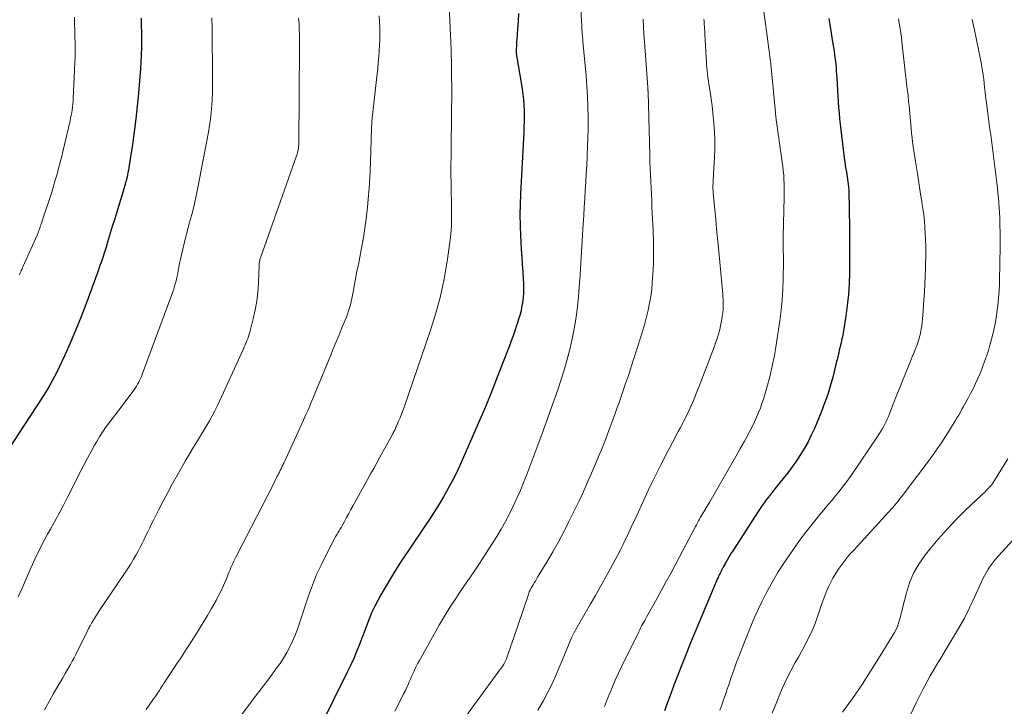
# Model space of a CAD drawing. Units: feet. Extents: x 1975000 to 1980037, y 575000 to 580000.
# Drawn here: x 1975590 to 1975745, y 576150 to 576258 of the extents above; entities that cross this region are included whole.
import ezdxf

# ---------------------------------------------------------------- set-up
doc = ezdxf.new("R2010")
doc.units = ezdxf.units.FT
doc.header["$LTSCALE"] = 100
doc.header["$MEASUREMENT"] = 0
doc.layers.add('CONTOUR INDEX', color=32, linetype='Continuous', lineweight=25)
doc.layers.add('CONTOUR INTERMEDIATE', color=40, linetype='Continuous', lineweight=15)

msp = doc.modelspace()

# ---------------------------------------------------------------- linework, layer by layer
at = {"layer": 'CONTOUR INDEX', "flags": 128}
for points, elevation in [([(1975609.27, 576258.54), (1975609.3, 576257.4), (1975609.32, 576256.25), (1975609.32, 576255.1), (1975609.32, 576253.95), (1975609.29, 576252.8), (1975609.25, 576251.65), (1975609.18, 576250.51), (1975609.09, 576249.36), (1975608.88, 576246.76), (1975608.68, 576244.72), (1975608.46, 576242.69), (1975608.2, 576240.67), (1975607.92, 576238.65), (1975607.41, 576235.37), (1975607.35, 576234.99), (1975607.29, 576234.61), (1975607.21, 576234.24), (1975607.13, 576233.86), (1975607.02, 576233.35), (1975606.99, 576233.23), (1975606.96, 576233.11), (1975606.93, 576232.99), (1975606.89, 576232.87), (1975606.86, 576232.75), (1975606.83, 576232.63), (1975606.79, 576232.51), (1975606.75, 576232.39), (1975605.39, 576227.87), (1975605.07, 576226.81), (1975604.75, 576225.76), (1975604.43, 576224.7), (1975604.11, 576223.64), (1975603.77, 576222.51), (1975603.61, 576222.02), (1975603.46, 576221.53), (1975603.3, 576221.05), (1975603.14, 576220.56), (1975602.98, 576220.08), (1975602.81, 576219.59), (1975602.64, 576219.11), (1975602.47, 576218.63), (1975600.57, 576213.47), (1975599.79, 576211.42), (1975598.97, 576209.39), (1975598.1, 576207.38), (1975597.2, 576205.39), (1975595.99, 576202.82), (1975595.65, 576202.13), (1975595.3, 576201.44), (1975594.92, 576200.77), (1975594.52, 576200.11), (1975594.11, 576199.45), (1975593.7, 576198.8), (1975593.28, 576198.15), (1975592.86, 576197.5), (1975587.42, 576189.16)], 900), ([(1975668.74, 576259.32), (1975668.66, 576258.11), (1975668.57, 576256.9), (1975668.44, 576255.19), (1975668.42, 576254.83), (1975668.4, 576254.48), (1975668.38, 576254.12), (1975668.37, 576253.77), (1975668.36, 576253.28), (1975668.36, 576253.17), (1975668.37, 576253.05), (1975668.37, 576252.94), (1975668.38, 576252.83), (1975668.4, 576252.71), (1975668.41, 576252.6), (1975668.43, 576252.49), (1975668.45, 576252.38), (1975669.27, 576247.42), (1975669.39, 576246.57), (1975669.49, 576245.73), (1975669.55, 576244.88), (1975669.59, 576244.02), (1975669.6, 576243.17), (1975669.6, 576242.31), (1975669.58, 576241.46), (1975669.54, 576240.6), (1975669.03, 576230.88), (1975668.97, 576229.23), (1975668.95, 576227.57), (1975668.98, 576225.92), (1975669.04, 576224.26), (1975669.09, 576223.28), (1975669.15, 576222.12), (1975669.22, 576220.96), (1975669.3, 576219.79), (1975669.38, 576218.63), (1975669.47, 576217.43), (1975669.5, 576216.87), (1975669.52, 576216.31), (1975669.51, 576215.76), (1975669.5, 576215.2), (1975669.46, 576214.65), (1975669.4, 576214.09), (1975669.31, 576213.54), (1975669.21, 576213), (1975669.19, 576212.91), (1975669.06, 576212.32), (1975668.91, 576211.74), (1975668.74, 576211.16), (1975668.56, 576210.58), (1975668.41, 576210.14), (1975668.14, 576209.34), (1975667.86, 576208.55), (1975667.57, 576207.76), (1975667.28, 576206.97), (1975666.11, 576203.9), (1975665.21, 576201.59), (1975664.29, 576199.29), (1975663.34, 576196.99), (1975662.37, 576194.71), (1975660.06, 576189.4), (1975659.49, 576188.13), (1975658.9, 576186.87), (1975658.26, 576185.64), (1975657.61, 576184.41), (1975657.58, 576184.36), (1975656.91, 576183.18), (1975656.21, 576182.01), (1975655.49, 576180.85), (1975654.75, 576179.71), (1975653.99, 576178.57), (1975653.24, 576177.44), (1975652.47, 576176.31), (1975651.71, 576175.18), (1975651.3, 576174.58), (1975650.37, 576173.18), (1975649.46, 576171.76), (1975648.57, 576170.33), (1975647.7, 576168.89), (1975647.04, 576167.76), (1975646.54, 576166.86), (1975646.07, 576165.94), (1975645.64, 576165.01), (1975645.24, 576164.06), (1975644.87, 576163.1), (1975644.5, 576162.14), (1975644.14, 576161.18), (1975643.77, 576160.21), (1975643.66, 576159.91), (1975643.23, 576158.8), (1975642.77, 576157.7), (1975642.28, 576156.61), (1975641.76, 576155.54), (1975637.58, 576147.18)], 880), ([(1975717.59, 576258.53), (1975717.74, 576257.58), (1975717.85, 576256.9), (1975717.96, 576256.22), (1975718.07, 576255.53), (1975718.18, 576254.85), (1975718.41, 576253.34), (1975718.49, 576252.82), (1975718.56, 576252.3), (1975718.62, 576251.78), (1975718.67, 576251.26), (1975718.72, 576250.74), (1975718.77, 576250.22), (1975718.8, 576249.7), (1975718.83, 576249.17), (1975718.94, 576247.16), (1975719, 576246.27), (1975719.06, 576245.39), (1975719.12, 576244.5), (1975719.2, 576243.61), (1975719.28, 576242.73), (1975719.37, 576241.85), (1975719.47, 576240.97), (1975719.58, 576240.08), (1975720.03, 576236.56), (1975720.13, 576235.81), (1975720.24, 576235.06), (1975720.35, 576234.31), (1975720.46, 576233.56), (1975720.63, 576232.42), (1975720.66, 576232.24), (1975720.69, 576232.06), (1975720.71, 576231.87), (1975720.73, 576231.69), (1975720.74, 576231.51), (1975720.75, 576231.32), (1975720.76, 576231.14), (1975720.76, 576230.95), (1975720.78, 576228.72), (1975720.79, 576228.04), (1975720.8, 576227.35), (1975720.82, 576226.67), (1975720.84, 576225.99), (1975720.84, 576225.89), (1975720.86, 576225.26), (1975720.87, 576224.63), (1975720.87, 576224), (1975720.87, 576223.37), (1975720.83, 576218.46), (1975720.78, 576216.75), (1975720.68, 576215.03), (1975720.49, 576213.32), (1975720.26, 576211.62), (1975719.84, 576209.01), (1975719.78, 576208.61), (1975719.7, 576208.22), (1975719.61, 576207.83), (1975719.52, 576207.44), (1975719.42, 576207.05), (1975719.32, 576206.65), (1975719.23, 576206.26), (1975719.14, 576205.87), (1975719.1, 576205.71), (1975718.99, 576205.24), (1975718.88, 576204.76), (1975718.76, 576204.29), (1975718.65, 576203.82), (1975718.2, 576202), (1975717.82, 576200.63), (1975717.41, 576199.27), (1975716.93, 576197.93), (1975716.42, 576196.61), (1975715.31, 576193.95), (1975714.83, 576192.89), (1975714.32, 576191.85), (1975713.75, 576190.83), (1975713.14, 576189.84), (1975712.5, 576188.87), (1975711.83, 576187.92), (1975711.13, 576186.98), (1975710.42, 576186.06), (1975709.1, 576184.43), (1975708.76, 576184), (1975708.41, 576183.56), (1975708.07, 576183.12), (1975707.73, 576182.68), (1975707.4, 576182.24), (1975707.07, 576181.79), (1975706.76, 576181.33), (1975706.45, 576180.87), (1975702.45, 576174.65), (1975702.23, 576174.29), (1975702, 576173.93), (1975701.79, 576173.57), (1975701.57, 576173.2), (1975701.44, 576172.97), (1975701.3, 576172.72), (1975701.16, 576172.46), (1975701.02, 576172.21), (1975700.88, 576171.96), (1975700.81, 576171.82), (1975700.71, 576171.63), (1975700.61, 576171.45), (1975700.51, 576171.26), (1975700.42, 576171.07), (1975700.33, 576170.87), (1975700.24, 576170.68), (1975700.16, 576170.49), (1975700.07, 576170.29), (1975695.83, 576160.17), (1975695.29, 576158.84), (1975694.74, 576157.52), (1975694.21, 576156.18), (1975693.69, 576154.85), (1975693.18, 576153.51), (1975692.69, 576152.16), (1975692.2, 576150.81), (1975691.73, 576149.46)], 860)]:
    msp.add_lwpolyline(points, dxfattribs=dict(at, elevation=elevation))
at = {"layer": 'CONTOUR INTERMEDIATE', "flags": 128}
for points, elevation in [([(1975678.32, 576266.01), (1975678.65, 576257.95), (1975678.67, 576257.57), (1975678.69, 576257.19), (1975678.71, 576256.8), (1975678.74, 576256.42), (1975678.77, 576256.04), (1975678.8, 576255.66), (1975678.84, 576255.28), (1975678.87, 576254.9), (1975679.36, 576249.47), (1975679.49, 576247.85), (1975679.59, 576246.23), (1975679.65, 576244.61), (1975679.68, 576242.99), (1975679.69, 576242.57), (1975679.68, 576241.16), (1975679.66, 576239.75), (1975679.61, 576238.34), (1975679.55, 576236.92), (1975679.54, 576236.74), (1975679.47, 576235.42), (1975679.39, 576234.1), (1975679.32, 576232.78), (1975679.24, 576231.46), (1975679.16, 576230.14), (1975679.08, 576228.81), (1975679, 576227.49), (1975678.92, 576226.17), (1975678.48, 576219.09), (1975678.47, 576218.91), (1975678.46, 576218.73), (1975678.45, 576218.55), (1975678.44, 576218.36), (1975678.43, 576218.18), (1975678.42, 576218), (1975678.41, 576217.82), (1975678.39, 576217.64), (1975678.17, 576214.74), (1975678.01, 576213.12), (1975677.8, 576211.5), (1975677.54, 576209.9), (1975677.23, 576208.3), (1975677.18, 576208.06), (1975676.78, 576206.36), (1975676.35, 576204.66), (1975675.86, 576202.98), (1975675.32, 576201.32), (1975674.89, 576200.04), (1975674.09, 576197.74), (1975673.29, 576195.45), (1975672.45, 576193.17), (1975671.61, 576190.89), (1975670.03, 576186.71), (1975669.53, 576185.44), (1975669.02, 576184.19), (1975668.47, 576182.94), (1975667.9, 576181.71), (1975667.3, 576180.49), (1975666.67, 576179.29), (1975665.99, 576178.11), (1975665.29, 576176.94), (1975664.06, 576174.98), (1975663.32, 576173.83), (1975662.58, 576172.69), (1975661.82, 576171.55), (1975661.05, 576170.42), (1975660.86, 576170.16), (1975660.18, 576169.16), (1975659.5, 576168.17), (1975658.84, 576167.17), (1975658.18, 576166.16), (1975657.54, 576165.15), (1975656.91, 576164.12), (1975656.3, 576163.09), (1975655.7, 576162.04), (1975653.11, 576157.39), (1975652.89, 576156.98), (1975652.67, 576156.57), (1975652.47, 576156.15), (1975652.27, 576155.73), (1975652.07, 576155.31), (1975651.88, 576154.89), (1975651.69, 576154.47), (1975651.51, 576154.04), (1975651.37, 576153.73), (1975651.11, 576153.16), (1975650.85, 576152.59), (1975650.57, 576152.02), (1975650.29, 576151.45), (1975649.24, 576149.41)], 876), ([(1975657.74, 576261.6), (1975658.1, 576253.62), (1975658.13, 576252.72), (1975658.16, 576251.82), (1975658.18, 576250.91), (1975658.19, 576250.01), (1975658.19, 576249.31), (1975658.19, 576248.76), (1975658.2, 576248.2), (1975658.2, 576247.65), (1975658.2, 576247.09), (1975658.2, 576246.54), (1975658.2, 576245.98), (1975658.2, 576245.43), (1975658.19, 576244.87), (1975658.09, 576236.61), (1975658.08, 576235.66), (1975658.08, 576234.7), (1975658.08, 576233.75), (1975658.09, 576232.8), (1975658.1, 576231.85), (1975658.12, 576230.89), (1975658.14, 576229.94), (1975658.16, 576228.99), (1975658.18, 576228.35), (1975658.18, 576227.08), (1975658.14, 576225.81), (1975658.04, 576224.55), (1975657.9, 576223.29), (1975657.47, 576220.26), (1975657, 576217.51), (1975656.42, 576214.78), (1975655.69, 576212.08), (1975654.86, 576209.42), (1975650.7, 576197.32), (1975650.5, 576196.76), (1975650.29, 576196.19), (1975650.06, 576195.63), (1975649.83, 576195.07), (1975649.49, 576194.29), (1975649.42, 576194.13), (1975649.34, 576193.96), (1975649.27, 576193.8), (1975649.19, 576193.64), (1975649.11, 576193.48), (1975649.02, 576193.33), (1975648.94, 576193.17), (1975648.85, 576193.01), (1975646.87, 576189.4), (1975646.39, 576188.53), (1975645.91, 576187.65), (1975645.43, 576186.78), (1975644.94, 576185.9), (1975642.68, 576181.79), (1975642.33, 576181.16), (1975641.98, 576180.53), (1975641.64, 576179.9), (1975641.29, 576179.27), (1975640.79, 576178.37), (1975640.69, 576178.19), (1975640.59, 576178.01), (1975640.49, 576177.84), (1975640.38, 576177.66), (1975640.27, 576177.49), (1975640.17, 576177.31), (1975640.07, 576177.14), (1975639.97, 576176.96), (1975638.48, 576174.15), (1975637.68, 576172.54), (1975636.93, 576170.92), (1975636.26, 576169.25), (1975635.66, 576167.57), (1975634.23, 576163.28), (1975633.89, 576162.33), (1975633.53, 576161.39), (1975633.13, 576160.46), (1975632.7, 576159.54), (1975632.22, 576158.65), (1975631.72, 576157.78), (1975631.17, 576156.94), (1975630.58, 576156.12), (1975630.36, 576155.82), (1975629.64, 576154.86), (1975628.92, 576153.9), (1975628.2, 576152.94), (1975627.48, 576151.98), (1975624.22, 576147.63)], 884), ([(1975707.33, 576259.62), (1975708.04, 576254.58), (1975708.11, 576254.04), (1975708.18, 576253.49), (1975708.25, 576252.95), (1975708.32, 576252.41), (1975708.38, 576251.86), (1975708.44, 576251.32), (1975708.49, 576250.77), (1975708.55, 576250.22), (1975709.19, 576243.69), (1975709.21, 576243.45), (1975709.24, 576243.21), (1975709.26, 576242.96), (1975709.29, 576242.72), (1975709.32, 576242.48), (1975709.34, 576242.23), (1975709.38, 576241.99), (1975709.41, 576241.75), (1975709.48, 576241.23), (1975709.56, 576240.74), (1975709.63, 576240.24), (1975709.7, 576239.74), (1975709.77, 576239.24), (1975710.26, 576235.86), (1975710.35, 576235.19), (1975710.42, 576234.51), (1975710.48, 576233.84), (1975710.52, 576233.16), (1975710.55, 576232.48), (1975710.57, 576231.8), (1975710.57, 576231.12), (1975710.56, 576230.44), (1975710.41, 576224.03), (1975710.4, 576223.79), (1975710.4, 576223.55), (1975710.4, 576223.31), (1975710.4, 576223.07), (1975710.4, 576222.83), (1975710.4, 576222.59), (1975710.4, 576222.35), (1975710.41, 576222.11), (1975710.42, 576221.76), (1975710.43, 576221.35), (1975710.44, 576220.93), (1975710.44, 576220.52), (1975710.43, 576220.1), (1975710.39, 576217.57), (1975710.33, 576215.9), (1975710.22, 576214.22), (1975710.06, 576212.55), (1975709.85, 576210.89), (1975709.3, 576207.11), (1975709.02, 576205.42), (1975708.69, 576203.74), (1975708.29, 576202.07), (1975707.84, 576200.42), (1975707.29, 576198.58), (1975707.06, 576197.86), (1975706.81, 576197.14), (1975706.52, 576196.44), (1975706.22, 576195.74), (1975705.86, 576194.97), (1975705.5, 576194.21), (1975705.12, 576193.45), (1975704.72, 576192.7), (1975704.31, 576191.95), (1975703.58, 576190.67), (1975703.53, 576190.57), (1975703.47, 576190.48), (1975703.42, 576190.38), (1975703.36, 576190.29), (1975703.31, 576190.19), (1975703.25, 576190.1), (1975703.2, 576190), (1975703.14, 576189.9), (1975700.11, 576184.58), (1975699.69, 576183.85), (1975699.27, 576183.13), (1975698.84, 576182.4), (1975698.41, 576181.68), (1975697.89, 576180.81), (1975697.72, 576180.52), (1975697.55, 576180.24), (1975697.38, 576179.95), (1975697.22, 576179.66), (1975697.06, 576179.37), (1975696.9, 576179.08), (1975696.74, 576178.79), (1975696.58, 576178.5), (1975693.48, 576172.61), (1975692.74, 576171.23), (1975691.99, 576169.84), (1975691.24, 576168.46), (1975690.48, 576167.09), (1975688.93, 576164.31), (1975688.76, 576164.02), (1975688.6, 576163.72), (1975688.44, 576163.43), (1975688.27, 576163.14), (1975688.11, 576162.84), (1975687.95, 576162.54), (1975687.8, 576162.24), (1975687.65, 576161.94), (1975684.91, 576156.32), (1975684.43, 576155.31), (1975683.96, 576154.29), (1975683.51, 576153.26), (1975683.08, 576152.23), (1975682.9, 576151.79), (1975682.57, 576150.97), (1975682.24, 576150.15)], 864), ([(1975620.44, 576258.63), (1975620.45, 576257.12), (1975620.53, 576248.95), (1975620.53, 576247.9), (1975620.51, 576246.86), (1975620.47, 576245.81), (1975620.42, 576244.77), (1975620.33, 576243.72), (1975620.22, 576242.68), (1975620.07, 576241.65), (1975619.89, 576240.62), (1975618.22, 576231.88), (1975617.96, 576230.59), (1975617.67, 576229.3), (1975617.36, 576228.02), (1975617.02, 576226.74), (1975616.93, 576226.41), (1975616.63, 576225.31), (1975616.34, 576224.2), (1975616.06, 576223.08), (1975615.79, 576221.97), (1975615.47, 576220.62), (1975615.37, 576220.18), (1975615.28, 576219.73), (1975615.2, 576219.29), (1975615.13, 576218.84), (1975615.12, 576218.79), (1975615.05, 576218.37), (1975614.97, 576217.95), (1975614.88, 576217.53), (1975614.79, 576217.12), (1975614.67, 576216.7), (1975614.55, 576216.29), (1975614.42, 576215.89), (1975614.28, 576215.48), (1975609.52, 576202.6), (1975609.38, 576202.25), (1975609.24, 576201.91), (1975609.08, 576201.58), (1975608.91, 576201.24), (1975608.73, 576200.92), (1975608.54, 576200.6), (1975608.34, 576200.29), (1975608.12, 576199.99), (1975606.28, 576197.53), (1975605.76, 576196.84), (1975605.24, 576196.15), (1975604.72, 576195.46), (1975604.2, 576194.78), (1975603.69, 576194.08), (1975603.21, 576193.37), (1975602.75, 576192.64), (1975602.31, 576191.9), (1975601.96, 576191.29), (1975601.4, 576190.29), (1975600.86, 576189.29), (1975600.33, 576188.28), (1975599.81, 576187.27), (1975597.61, 576182.92), (1975597.06, 576181.84), (1975596.49, 576180.77), (1975595.91, 576179.7), (1975595.32, 576178.64), (1975595, 576178.08), (1975594.56, 576177.3), (1975594.14, 576176.52), (1975593.72, 576175.73), (1975593.32, 576174.94), (1975592.92, 576174.14), (1975592.54, 576173.34), (1975592.17, 576172.53), (1975591.8, 576171.72), (1975590.53, 576168.77), (1975589.94, 576167.45)], 896), ([(1975598.78, 576258.74), (1975598.81, 576257.7), (1975598.84, 576256.67), (1975598.87, 576255.64), (1975598.89, 576254.6), (1975598.9, 576253.57), (1975598.88, 576252.54), (1975598.84, 576251.51), (1975598.59, 576245.92), (1975598.56, 576245.47), (1975598.53, 576245.03), (1975598.48, 576244.59), (1975598.42, 576244.14), (1975598.35, 576243.7), (1975598.27, 576243.27), (1975598.18, 576242.83), (1975598.09, 576242.39), (1975597.01, 576237.8), (1975596.78, 576236.84), (1975596.55, 576235.89), (1975596.3, 576234.93), (1975596.04, 576233.98), (1975595.77, 576233.04), (1975595.49, 576232.09), (1975595.2, 576231.15), (1975594.89, 576230.21), (1975593.96, 576227.42), (1975593.85, 576227.1), (1975593.75, 576226.78), (1975593.65, 576226.46), (1975593.54, 576226.14), (1975593.46, 576225.89), (1975593.4, 576225.7), (1975593.34, 576225.51), (1975593.27, 576225.32), (1975593.2, 576225.12), (1975593.13, 576224.93), (1975593.05, 576224.75), (1975592.97, 576224.56), (1975592.89, 576224.37), (1975590.93, 576219.97), (1975590.83, 576219.75), (1975590.73, 576219.52), (1975590.63, 576219.29), (1975590.53, 576219.06), (1975590.42, 576218.83), (1975590.32, 576218.61), (1975590.22, 576218.38), (1975590.12, 576218.15)], 904), ([(1975634.07, 576258.55), (1975634.15, 576257.65), (1975634.2, 576256.75), (1975634.24, 576255.84), (1975634.25, 576254.94), (1975634.25, 576254.04), (1975634.12, 576238.85), (1975634.11, 576238.6), (1975634.09, 576238.36), (1975634.06, 576238.11), (1975634.02, 576237.86), (1975633.97, 576237.62), (1975633.91, 576237.37), (1975633.84, 576237.14), (1975633.76, 576236.9), (1975628.08, 576220.83), (1975628.04, 576220.69), (1975628, 576220.55), (1975627.97, 576220.41), (1975627.94, 576220.26), (1975627.92, 576220.12), (1975627.9, 576219.97), (1975627.89, 576219.83), (1975627.88, 576219.68), (1975627.76, 576216.85), (1975627.66, 576215.43), (1975627.49, 576214.01), (1975627.24, 576212.61), (1975626.93, 576211.21), (1975626.39, 576209.12), (1975626.3, 576208.78), (1975626.19, 576208.45), (1975626.08, 576208.11), (1975625.95, 576207.78), (1975625.82, 576207.46), (1975625.68, 576207.13), (1975625.54, 576206.81), (1975625.4, 576206.48), (1975621.7, 576198.37), (1975621.31, 576197.55), (1975620.91, 576196.73), (1975620.48, 576195.93), (1975620.04, 576195.13), (1975619.58, 576194.35), (1975619.12, 576193.56), (1975618.65, 576192.78), (1975618.17, 576192.01), (1975617.96, 576191.66), (1975617.37, 576190.72), (1975616.8, 576189.76), (1975616.24, 576188.8), (1975615.69, 576187.84), (1975615, 576186.62), (1975614.24, 576185.25), (1975613.49, 576183.87), (1975612.76, 576182.49), (1975612.04, 576181.1), (1975611.24, 576179.52), (1975610.94, 576178.91), (1975610.64, 576178.3), (1975610.34, 576177.69), (1975610.05, 576177.07), (1975609.75, 576176.45), (1975609.45, 576175.84), (1975609.14, 576175.24), (1975608.82, 576174.64), (1975608.56, 576174.17), (1975608.09, 576173.34), (1975607.61, 576172.52), (1975607.11, 576171.72), (1975606.58, 576170.93), (1975602.81, 576165.38), (1975602.53, 576164.97), (1975602.26, 576164.56), (1975602, 576164.14), (1975601.74, 576163.71), (1975601.49, 576163.29), (1975601.25, 576162.86), (1975601.01, 576162.42), (1975600.79, 576161.98), (1975599, 576158.37), (1975598.72, 576157.83), (1975598.45, 576157.3), (1975598.16, 576156.78), (1975597.86, 576156.26), (1975597.71, 576155.99), (1975597.33, 576155.33), (1975596.95, 576154.68), (1975596.57, 576154.03), (1975596.19, 576153.38), (1975595.49, 576152.18), (1975594.78, 576150.92), (1975594.08, 576149.65)], 892), ([(1975646.77, 576258.93), (1975646.84, 576258), (1975646.88, 576257.08), (1975646.88, 576256.15), (1975646.88, 576256.09), (1975646.86, 576255.19), (1975646.82, 576254.29), (1975646.77, 576253.39), (1975646.71, 576252.5), (1975646.63, 576251.6), (1975646.55, 576250.71), (1975646.45, 576249.81), (1975646.36, 576248.92), (1975645.71, 576243.21), (1975645.68, 576242.94), (1975645.65, 576242.67), (1975645.63, 576242.4), (1975645.61, 576242.13), (1975645.6, 576241.86), (1975645.58, 576241.59), (1975645.57, 576241.32), (1975645.56, 576241.05), (1975645.34, 576234.42), (1975645.25, 576232.54), (1975645.12, 576230.66), (1975644.94, 576228.79), (1975644.72, 576226.92), (1975644.52, 576225.48), (1975644.36, 576224.33), (1975644.17, 576223.19), (1975643.96, 576222.06), (1975643.74, 576220.92), (1975643.5, 576219.79), (1975643.27, 576218.66), (1975643.06, 576217.52), (1975642.85, 576216.38), (1975642.58, 576214.91), (1975642.48, 576214.41), (1975642.37, 576213.92), (1975642.24, 576213.42), (1975642.11, 576212.93), (1975641.96, 576212.45), (1975641.79, 576211.97), (1975641.62, 576211.49), (1975641.43, 576211.02), (1975640.91, 576209.77), (1975640.45, 576208.68), (1975640, 576207.59), (1975639.55, 576206.5), (1975639.1, 576205.4), (1975636.6, 576199.3), (1975636.39, 576198.79), (1975636.18, 576198.28), (1975635.96, 576197.78), (1975635.74, 576197.27), (1975635.52, 576196.77), (1975635.3, 576196.26), (1975635.07, 576195.76), (1975634.84, 576195.26), (1975631.74, 576188.47), (1975631.66, 576188.31), (1975631.59, 576188.16), (1975631.52, 576188.01), (1975631.45, 576187.86), (1975631.38, 576187.7), (1975631.3, 576187.55), (1975631.23, 576187.4), (1975631.15, 576187.25), (1975631.11, 576187.17), (1975631.02, 576186.98), (1975630.92, 576186.79), (1975630.83, 576186.6), (1975630.73, 576186.41), (1975630.35, 576185.64), (1975630.06, 576185.06), (1975629.77, 576184.48), (1975629.48, 576183.91), (1975629.18, 576183.33), (1975624.21, 576173.68), (1975624.05, 576173.35), (1975623.88, 576173.02), (1975623.73, 576172.69), (1975623.58, 576172.36), (1975623.43, 576172.03), (1975623.29, 576171.69), (1975623.15, 576171.35), (1975623.02, 576171.01), (1975622.88, 576170.66), (1975622.69, 576170.17), (1975622.49, 576169.68), (1975622.28, 576169.2), (1975622.06, 576168.72), (1975621.83, 576168.25), (1975621.59, 576167.78), (1975621.34, 576167.31), (1975621.08, 576166.85), (1975620.36, 576165.58), (1975619.73, 576164.49), (1975619.08, 576163.4), (1975618.43, 576162.32), (1975617.76, 576161.25), (1975617.71, 576161.18), (1975617.01, 576160.07), (1975616.3, 576158.98), (1975615.58, 576157.88), (1975614.86, 576156.8), (1975613.42, 576154.66), (1975613.24, 576154.38), (1975613.05, 576154.1), (1975612.88, 576153.82), (1975612.7, 576153.53), (1975612.52, 576153.25), (1975612.34, 576152.97), (1975612.16, 576152.69), (1975611.97, 576152.41), (1975611.91, 576152.33), (1975611.7, 576152.01), (1975611.48, 576151.69), (1975611.26, 576151.38), (1975611.04, 576151.06), (1975610.09, 576149.69)], 888), ([(1975660.39, 576148.51), (1975665.63, 576155.7), (1975665.78, 576155.92), (1975665.94, 576156.13), (1975666.09, 576156.36), (1975666.23, 576156.58), (1975666.4, 576156.83), (1975666.46, 576156.93), (1975666.52, 576157.03), (1975666.57, 576157.14), (1975666.63, 576157.24), (1975666.68, 576157.35), (1975666.72, 576157.46), (1975666.77, 576157.57), (1975666.81, 576157.68), (1975667.13, 576158.59), (1975667.34, 576159.16), (1975667.53, 576159.73), (1975667.73, 576160.3), (1975667.93, 576160.88), (1975670.22, 576167.66), (1975670.28, 576167.85), (1975670.35, 576168.03), (1975670.42, 576168.2), (1975670.5, 576168.38), (1975670.58, 576168.55), (1975670.67, 576168.73), (1975670.76, 576168.89), (1975670.86, 576169.06), (1975671.02, 576169.32), (1975671.2, 576169.61), (1975671.38, 576169.91), (1975671.56, 576170.21), (1975671.73, 576170.5), (1975673.22, 576172.99), (1975674.12, 576174.54), (1975675, 576176.11), (1975675.84, 576177.69), (1975676.65, 576179.29), (1975677.81, 576181.62), (1975678.27, 576182.57), (1975678.72, 576183.53), (1975679.16, 576184.49), (1975679.59, 576185.46), (1975680.01, 576186.43), (1975680.43, 576187.4), (1975680.84, 576188.37), (1975681.26, 576189.35), (1975681.33, 576189.52), (1975681.77, 576190.58), (1975682.2, 576191.65), (1975682.62, 576192.72), (1975683.02, 576193.8), (1975683.82, 576195.97), (1975684.05, 576196.6), (1975684.28, 576197.23), (1975684.5, 576197.87), (1975684.72, 576198.5), (1975684.93, 576199.14), (1975685.15, 576199.78), (1975685.37, 576200.41), (1975685.59, 576201.05), (1975685.73, 576201.45), (1975686.02, 576202.28), (1975686.3, 576203.12), (1975686.58, 576203.96), (1975686.85, 576204.8), (1975687.99, 576208.38), (1975688.31, 576209.42), (1975688.61, 576210.47), (1975688.89, 576211.53), (1975689.15, 576212.59), (1975689.37, 576213.66), (1975689.56, 576214.74), (1975689.69, 576215.82), (1975689.79, 576216.91), (1975689.87, 576218.21), (1975689.96, 576219.95), (1975690, 576221.7), (1975689.98, 576223.44), (1975689.92, 576225.18), (1975689.74, 576228.81), (1975689.69, 576229.83), (1975689.64, 576230.84), (1975689.59, 576231.86), (1975689.54, 576232.88), (1975689.5, 576233.89), (1975689.46, 576234.91), (1975689.42, 576235.93), (1975689.39, 576236.94), (1975689.12, 576246.97), (1975689.12, 576246.99), (1975689.12, 576247.01), (1975689.12, 576247.03), (1975689.12, 576247.05), (1975689.11, 576247.14), (1975689.11, 576247.16), (1975689.11, 576247.18), (1975689.11, 576247.2), (1975689.1, 576247.22), (1975689.08, 576247.46), (1975689.08, 576247.48), (1975689.08, 576247.5), (1975689.08, 576247.52), (1975689.08, 576247.54), (1975689.07, 576247.62), (1975689.07, 576247.64), (1975689.06, 576247.66), (1975689.06, 576247.68), (1975689.06, 576247.7), (1975688.56, 576254.79), (1975688.48, 576256), (1975688.4, 576257.22), (1975688.34, 576258.43)], 872), ([(1975671.76, 576149.59), (1975672.59, 576150.97), (1975673.36, 576152.39), (1975674.06, 576153.84), (1975674.71, 576155.32), (1975675.21, 576156.54), (1975675.57, 576157.42), (1975675.94, 576158.31), (1975676.31, 576159.19), (1975676.69, 576160.08), (1975677.08, 576160.95), (1975677.5, 576161.81), (1975677.94, 576162.66), (1975678.41, 576163.49), (1975680.01, 576166.24), (1975680.83, 576167.65), (1975681.63, 576169.05), (1975682.42, 576170.47), (1975683.21, 576171.89), (1975683.9, 576173.14), (1975684.33, 576173.94), (1975684.75, 576174.74), (1975685.15, 576175.56), (1975685.54, 576176.38), (1975685.92, 576177.2), (1975686.31, 576178.02), (1975686.69, 576178.85), (1975687.07, 576179.67), (1975688.61, 576183.02), (1975689.16, 576184.19), (1975689.72, 576185.36), (1975690.29, 576186.52), (1975690.87, 576187.68), (1975691.15, 576188.24), (1975691.6, 576189.11), (1975692.05, 576189.98), (1975692.5, 576190.85), (1975692.96, 576191.71), (1975693.16, 576192.09), (1975693.52, 576192.77), (1975693.88, 576193.44), (1975694.23, 576194.12), (1975694.58, 576194.8), (1975694.93, 576195.48), (1975695.27, 576196.16), (1975695.59, 576196.85), (1975695.91, 576197.55), (1975695.95, 576197.63), (1975696.27, 576198.37), (1975696.58, 576199.11), (1975696.88, 576199.86), (1975697.18, 576200.61), (1975699.56, 576206.89), (1975699.75, 576207.41), (1975699.93, 576207.94), (1975700.1, 576208.48), (1975700.26, 576209.01), (1975700.41, 576209.55), (1975700.54, 576210.09), (1975700.65, 576210.64), (1975700.74, 576211.19), (1975700.84, 576211.84), (1975700.89, 576212.25), (1975700.93, 576212.65), (1975700.95, 576213.06), (1975700.96, 576213.46), (1975700.95, 576213.87), (1975700.94, 576214.27), (1975700.92, 576214.68), (1975700.88, 576215.08), (1975700.19, 576222.41), (1975700.05, 576223.89), (1975699.91, 576225.38), (1975699.77, 576226.87), (1975699.63, 576228.36), (1975699.38, 576231.07), (1975699.37, 576231.2), (1975699.36, 576231.34), (1975699.35, 576231.47), (1975699.34, 576231.6), (1975699.34, 576231.73), (1975699.33, 576231.87), (1975699.34, 576232), (1975699.34, 576232.13), (1975699.36, 576232.59), (1975699.37, 576232.95), (1975699.39, 576233.31), (1975699.41, 576233.67), (1975699.43, 576234.03), (1975699.58, 576236.63), (1975699.63, 576237.98), (1975699.63, 576239.34), (1975699.58, 576240.7), (1975699.49, 576242.05), (1975699.44, 576242.53), (1975699.33, 576243.65), (1975699.2, 576244.76), (1975699.05, 576245.87), (1975698.89, 576246.98), (1975698.7, 576248.15), (1975698.62, 576248.68), (1975698.55, 576249.2), (1975698.49, 576249.72), (1975698.43, 576250.25), (1975698.38, 576250.77), (1975698.33, 576251.3), (1975698.3, 576251.82), (1975698.26, 576252.35), (1975698.07, 576256.05), (1975698.06, 576256.34), (1975698.04, 576256.63), (1975698.02, 576256.92), (1975698, 576257.21), (1975697.98, 576257.5), (1975697.96, 576257.79), (1975697.95, 576258.09), (1975697.93, 576258.38)], 868), ([(1975728.54, 576258.48), (1975728.67, 576257.77), (1975728.82, 576256.87), (1975728.86, 576256.61), (1975728.91, 576256.36), (1975728.94, 576256.11), (1975728.98, 576255.85), (1975729.02, 576255.6), (1975729.05, 576255.34), (1975729.08, 576255.09), (1975729.11, 576254.83), (1975729.95, 576247.39), (1975729.99, 576247.06), (1975730.03, 576246.73), (1975730.06, 576246.39), (1975730.09, 576246.06), (1975730.13, 576245.73), (1975730.16, 576245.4), (1975730.19, 576245.06), (1975730.22, 576244.73), (1975730.49, 576241.8), (1975730.56, 576241.12), (1975730.63, 576240.43), (1975730.7, 576239.74), (1975730.78, 576239.06), (1975730.87, 576238.37), (1975730.96, 576237.69), (1975731.06, 576237), (1975731.17, 576236.32), (1975731.53, 576234.09), (1975731.71, 576233.01), (1975731.88, 576231.93), (1975732.05, 576230.84), (1975732.22, 576229.76), (1975732.26, 576229.54), (1975732.4, 576228.57), (1975732.53, 576227.59), (1975732.63, 576226.61), (1975732.72, 576225.63), (1975732.78, 576224.65), (1975732.83, 576223.67), (1975732.84, 576222.69), (1975732.84, 576221.7), (1975732.79, 576219.12), (1975732.75, 576217.89), (1975732.71, 576216.66), (1975732.64, 576215.43), (1975732.56, 576214.21), (1975732.39, 576211.76), (1975732.35, 576211.22), (1975732.29, 576210.67), (1975732.22, 576210.13), (1975732.14, 576209.59), (1975732.08, 576209.25), (1975732.01, 576208.88), (1975731.93, 576208.52), (1975731.84, 576208.16), (1975731.73, 576207.8), (1975731.61, 576207.44), (1975731.48, 576207.09), (1975731.34, 576206.74), (1975731.19, 576206.39), (1975731.17, 576206.33), (1975731.01, 576205.96), (1975730.85, 576205.58), (1975730.69, 576205.2), (1975730.54, 576204.82), (1975728.07, 576198.74), (1975727.91, 576198.32), (1975727.75, 576197.91), (1975727.6, 576197.49), (1975727.45, 576197.07), (1975727.31, 576196.65), (1975727.15, 576196.24), (1975726.97, 576195.83), (1975726.79, 576195.42), (1975726.6, 576195.02), (1975726.3, 576194.42), (1975725.99, 576193.84), (1975725.64, 576193.26), (1975725.28, 576192.7), (1975721.2, 576186.7), (1975720.72, 576186), (1975720.22, 576185.32), (1975719.7, 576184.65), (1975719.18, 576183.98), (1975718.64, 576183.33), (1975718.1, 576182.67), (1975717.56, 576182.02), (1975717.01, 576181.37), (1975716, 576180.16), (1975714.96, 576178.89), (1975713.95, 576177.61), (1975712.98, 576176.29), (1975712.03, 576174.96), (1975711.44, 576174.11), (1975710.52, 576172.73), (1975709.63, 576171.34), (1975708.79, 576169.91), (1975707.99, 576168.47), (1975707.68, 576167.9), (1975707.07, 576166.72), (1975706.49, 576165.52), (1975705.95, 576164.31), (1975705.43, 576163.08), (1975704.04, 576159.64), (1975703.55, 576158.39), (1975703.07, 576157.13), (1975702.61, 576155.87), (1975702.17, 576154.6), (1975701.87, 576153.71), (1975701.59, 576152.88), (1975701.3, 576152.06), (1975701.02, 576151.23), (1975700.74, 576150.41), (1975700.45, 576149.59)], 856), ([(1975740.16, 576258.33), (1975740.28, 576257.86), (1975740.39, 576257.39), (1975740.49, 576256.92), (1975741.58, 576251.57), (1975741.7, 576250.92), (1975741.81, 576250.26), (1975741.9, 576249.6), (1975741.98, 576248.94), (1975742.05, 576248.27), (1975742.12, 576247.61), (1975742.2, 576246.95), (1975742.28, 576246.29), (1975742.5, 576244.42), (1975742.61, 576243.57), (1975742.72, 576242.73), (1975742.83, 576241.88), (1975742.95, 576241.04), (1975743.08, 576240.19), (1975743.19, 576239.35), (1975743.31, 576238.5), (1975743.42, 576237.66), (1975744.05, 576232.61), (1975744.14, 576231.83), (1975744.23, 576231.05), (1975744.31, 576230.26), (1975744.38, 576229.48), (1975744.44, 576228.69), (1975744.49, 576227.91), (1975744.52, 576227.12), (1975744.53, 576226.33), (1975744.55, 576224.46), (1975744.55, 576223.55), (1975744.55, 576222.65), (1975744.55, 576221.74), (1975744.54, 576220.84), (1975744.52, 576219.93), (1975744.5, 576219.02), (1975744.49, 576218.12), (1975744.46, 576217.21), (1975744.45, 576216.74), (1975744.4, 576215.6), (1975744.33, 576214.46), (1975744.21, 576213.33), (1975744.06, 576212.2), (1975743.98, 576211.67), (1975743.77, 576210.45), (1975743.53, 576209.23), (1975743.23, 576208.03), (1975742.89, 576206.83), (1975742.71, 576206.24), (1975742.42, 576205.35), (1975742.12, 576204.47), (1975741.79, 576203.59), (1975741.45, 576202.72), (1975741.42, 576202.62), (1975741.07, 576201.81), (1975740.71, 576201.01), (1975740.32, 576200.21), (1975739.92, 576199.43), (1975739.58, 576198.8), (1975739.33, 576198.34), (1975739.08, 576197.88), (1975738.82, 576197.42), (1975738.56, 576196.97), (1975738.3, 576196.51), (1975738.04, 576196.06), (1975737.77, 576195.61), (1975737.5, 576195.16), (1975736.6, 576193.66), (1975735.97, 576192.66), (1975735.33, 576191.67), (1975734.66, 576190.71), (1975733.97, 576189.75), (1975733.26, 576188.81), (1975732.56, 576187.86), (1975731.85, 576186.92), (1975731.14, 576185.98), (1975729.04, 576183.18), (1975728.85, 576182.94), (1975728.67, 576182.7), (1975728.48, 576182.46), (1975728.29, 576182.23), (1975728.1, 576182), (1975727.9, 576181.77), (1975727.7, 576181.54), (1975727.5, 576181.32), (1975721.56, 576174.85), (1975721.02, 576174.25), (1975720.5, 576173.64), (1975720, 576173.01), (1975719.51, 576172.38), (1975719.05, 576171.72), (1975718.62, 576171.05), (1975718.23, 576170.35), (1975717.86, 576169.64), (1975717.61, 576169.12), (1975717.18, 576168.16), (1975716.79, 576167.19), (1975716.43, 576166.21), (1975716.11, 576165.21), (1975716.07, 576165.08), (1975715.77, 576164.15), (1975715.44, 576163.22), (1975715.05, 576162.32), (1975714.64, 576161.42), (1975714.2, 576160.54), (1975713.75, 576159.67), (1975713.28, 576158.8), (1975712.79, 576157.94), (1975712.3, 576157.07), (1975711.59, 576155.77), (1975710.92, 576154.45), (1975710.3, 576153.1), (1975709.72, 576151.74), (1975709.38, 576150.89), (1975708.67, 576149.08)], 852), ([(1975745.79, 576189.15), (1975743.4, 576185.33), (1975743.35, 576185.26), (1975743.3, 576185.18), (1975743.25, 576185.11), (1975743.2, 576185.04), (1975743.15, 576184.97), (1975743.09, 576184.9), (1975743.03, 576184.84), (1975742.97, 576184.77), (1975742.62, 576184.41), (1975742.38, 576184.16), (1975742.14, 576183.92), (1975741.89, 576183.68), (1975741.65, 576183.45), (1975739.11, 576181.06), (1975737.63, 576179.6), (1975736.2, 576178.1), (1975734.83, 576176.53), (1975733.5, 576174.93), (1975732.71, 576173.92), (1975731.77, 576172.56), (1975730.95, 576171.14), (1975730.32, 576169.62), (1975729.81, 576168.05), (1975729.25, 576165.84), (1975729.12, 576165.33), (1975728.99, 576164.81), (1975728.86, 576164.3), (1975728.73, 576163.78), (1975728.58, 576163.27), (1975728.4, 576162.78), (1975728.18, 576162.3), (1975727.92, 576161.83), (1975725.7, 576158.16), (1975724.28, 576155.88), (1975722.82, 576153.64), (1975721.31, 576151.43), (1975719.76, 576149.24)], 848), ([(1975747.54, 576177.44), (1975743.86, 576173.36), (1975743.52, 576172.96), (1975743.19, 576172.54), (1975742.89, 576172.11), (1975742.61, 576171.67), (1975742.35, 576171.21), (1975742.1, 576170.75), (1975741.86, 576170.28), (1975741.64, 576169.8), (1975740.55, 576167.38), (1975739.76, 576165.7), (1975738.93, 576164.05), (1975738.03, 576162.43), (1975737.08, 576160.84), (1975735.97, 576159.04), (1975735.36, 576158.04), (1975734.75, 576157.03), (1975734.16, 576156.02), (1975733.57, 576155.01), (1975733, 576153.98), (1975732.44, 576152.95), (1975731.91, 576151.9), (1975731.39, 576150.84), (1975728.5, 576144.76)], 844)]:
    msp.add_lwpolyline(points, dxfattribs=dict(at, elevation=elevation))

doc.saveas('drawing.dxf')
